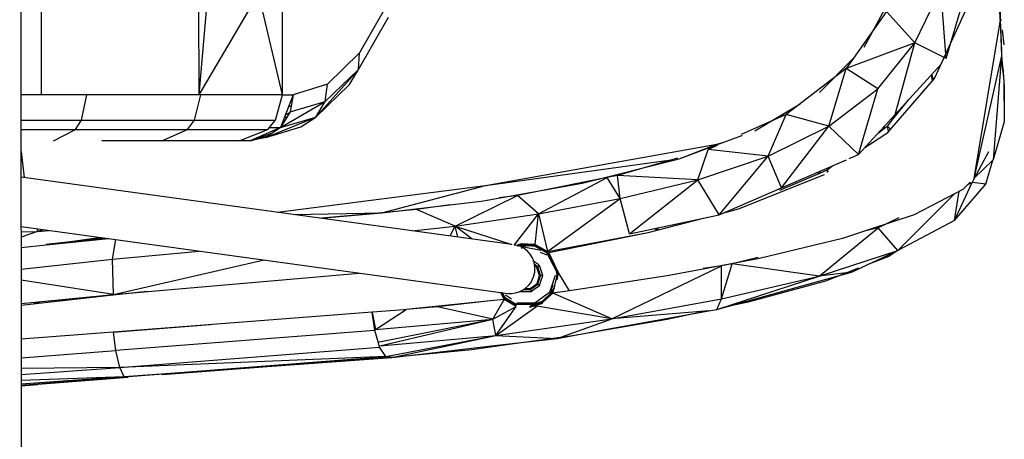
# Model space of a CAD drawing. Units: millimetres. Extents: x -2310 to 7094, y 19687 to 28539.
# Drawn here: x 1694 to 2014, y 22515 to 22651 of the extents above; entities that cross this region are included whole.
import ezdxf

# ---------------------------------------------------------------- set-up
doc = ezdxf.new("R2010")
doc.units = ezdxf.units.MM
doc.layers.add('AM_5', color=3, linetype='Continuous', lineweight=25)

msp = doc.modelspace()

# ---------------------------------------------------------------- linework, layer by layer
at = {"layer": 'AM_5', "color": 7}
for p, q in [((1694.772, 21584.176), (1693.904, 24060.497)), ((2013.046, 22993.613), (2013.14, 22651.422)), ((2013.14, 22651.422), (2012.04, 22747.445)), ((2013.14, 22651.422), (2011.248, 22714.286)), ((1779.509, 22626.954), (1779.499, 22664.383)), ((1752.293, 22626.947), (1771.679, 22659.811)), ((1779.509, 22626.954), (1771.679, 22659.811)), ((1985.387, 22643.896), (1993.79, 22661.435)), ((1995.608, 22638.77), (1993.79, 22661.435)), ((1701.049, 22626.933), (1701.041, 22656.933)), ((1752.293, 22626.947), (1752.285, 22656.947)), ((1752.293, 22626.947), (1754.921, 22656.948)), ((1813.852, 22656.97), (1804.578, 22640.682)), ((1968.9, 22642.433), (1977.934, 22659.3)), ((1976.09, 22654.056), (1972.788, 22649.373)), ((1985.387, 22643.896), (1976.09, 22654.056)), ((1991.819, 22632.269), (2002.644, 22655.918)), ((1995.608, 22638.77), (2000.412, 22655.276)), ((1804.267, 22635.255), (1814.004, 22652.275)), ((2013.14, 22651.422), (2004.627, 22599.661)), ((2013.152, 22651.422), (2013.14, 22651.422)), ((2013.14, 22651.422), (2013.572, 22641.286)), ((2013.141, 22651.387), (2013.556, 22639.639)), ((2013.152, 22651.422), (2013.572, 22641.286)), ((2013.165, 22651.225), (2013.617, 22651.47)), ((1972.788, 22649.373), (1963.039, 22635.545)), ((2014.449, 22643.294), (2013.957, 22648.13)), ((1985.387, 22643.896), (1963.039, 22635.545)), ((1973.303, 22628.886), (1985.387, 22643.896)), ((1978.92, 22620.514), (1985.387, 22643.896)), ((1995.608, 22638.77), (1985.387, 22643.896)), ((1804.578, 22640.682), (1794.074, 22630.433)), ((1804.267, 22635.255), (1804.578, 22640.682)), ((2013.572, 22641.286), (2013.748, 22637.153)), ((1954.328, 22627.744), (1965.426, 22638.931)), ((2013.556, 22639.639), (2004.627, 22599.661)), ((2013.556, 22639.639), (2010.858, 22605.734)), ((2013.556, 22639.639), (2014.312, 22631.4)), ((1790.357, 22619.676), (1804.267, 22635.255)), ((1793.415, 22624.81), (1804.267, 22635.255)), ((1801.298, 22630.345), (1804.267, 22635.255)), ((1963.039, 22635.545), (1947.14, 22623.321)), ((1957.378, 22616.687), (1963.039, 22635.545)), ((1973.303, 22628.886), (1963.039, 22635.545)), ((1978.92, 22620.514), (1992.723, 22635.614)), ((1992.723, 22635.614), (1993.979, 22636.987)), ((2013.748, 22637.153), (2013.993, 22634.46)), ((2013.936, 22635.498), (2014.104, 22635.693)), ((2013.993, 22634.46), (2014.087, 22633.534)), ((2014.345, 22632.796), (2014.104, 22635.693)), ((1976.547, 22614.72), (1991.819, 22632.269)), ((1991.151, 22631.501), (1990.77, 22633.477)), ((1991.445, 22631.839), (1990.868, 22633.585)), ((2014.312, 22631.4), (2014.5, 22618.178)), ((2014.312, 22631.4), (2014.497, 22629.51)), ((1794.074, 22630.433), (1782.998, 22626.955)), ((1790.357, 22619.676), (1801.298, 22630.345)), ((1793.415, 22624.81), (1794.074, 22630.433)), ((1957.378, 22616.687), (1973.303, 22628.886)), ((1966.977, 22607.449), (1973.303, 22628.886)), ((2014.497, 22629.51), (2014.5, 22618.178)), ((1715.813, 22626.937), (1694.338, 22626.931)), ((1714.014, 22618.68), (1715.813, 22626.937)), ((1752.196, 22626.947), (1715.813, 22626.937)), ((1750.83, 22618.69), (1752.936, 22626.947)), ((1752.936, 22626.947), (1752.196, 22626.947)), ((1779.509, 22626.954), (1752.936, 22626.947)), ((1777.184, 22618.697), (1779.509, 22626.954)), ((1782.998, 22626.955), (1778.873, 22616.347)), ((1778.873, 22616.347), (1793.415, 22624.81)), ((1779.509, 22626.954), (1782.998, 22626.955)), ((1782.998, 22626.955), (1782.01, 22621.433)), ((1782.01, 22621.433), (1793.415, 22624.81)), ((1790.357, 22619.676), (1793.415, 22624.81)), ((1978.352, 22619.078), (1983.362, 22625.374)), ((1782.01, 22621.433), (1778.873, 22616.347)), ((1781.529, 22623.178), (1782.367, 22623.429)), ((1933.218, 22615.225), (1948.052, 22624.023)), ((1947.14, 22623.321), (1943.48, 22620.507)), ((1694.338, 22618.674), (1714.014, 22618.68)), ((1712.081, 22615.636), (1714.014, 22618.68)), ((1714.014, 22618.68), (1750.83, 22618.69)), ((1748.569, 22615.646), (1750.83, 22618.69)), ((1750.83, 22618.69), (1777.184, 22618.697)), ((1774.095, 22613.006), (1790.357, 22619.676)), ((1775.499, 22616.643), (1777.184, 22618.697)), ((1778.873, 22616.347), (1790.357, 22619.676)), ((1780.303, 22618.666), (1779.678, 22618.418)), ((1780.914, 22619.657), (1780.062, 22619.406)), ((1780.445, 22620.391), (1781.826, 22621.135)), ((1785.406, 22616.502), (1790.357, 22619.676)), ((1943.48, 22620.507), (1928.837, 22613.966)), ((1937.577, 22606.931), (1943.48, 22620.507)), ((1957.378, 22616.687), (1943.48, 22620.507)), ((1966.977, 22607.449), (1978.92, 22620.514)), ((1976.506, 22616.759), (1978.352, 22619.078)), ((1978.234, 22619.161), (1977.987, 22619.493)), ((1978.234, 22619.161), (1978.438, 22619.987)), ((2014.5, 22618.177), (2010.858, 22605.734)), ((2014.5, 22618.178), (2014.5, 22618.177)), ((1694.338, 22615.631), (1712.081, 22615.636)), ((1704.907, 22611.934), (1712.081, 22615.636)), ((1712.081, 22615.636), (1748.569, 22615.646)), ((1740.174, 22611.944), (1748.569, 22615.646)), ((1748.569, 22615.646), (1774.686, 22615.653)), ((1765.418, 22611.95), (1774.686, 22615.653)), ((1778.873, 22616.347), (1768.907, 22611.951)), ((1774.095, 22613.006), (1785.406, 22616.502)), ((1778.873, 22616.347), (1774.095, 22613.006)), ((1774.686, 22615.653), (1775.311, 22616.414)), ((1775.383, 22616.347), (1775.499, 22616.643)), ((1775.383, 22616.347), (1778.873, 22616.347)), ((1777.621, 22615.795), (1778.058, 22615.778)), ((1778.058, 22615.988), (1778.303, 22615.949)), ((1779.827, 22617.894), (1779.426, 22617.77)), ((1937.577, 22606.931), (1957.378, 22616.687)), ((1941.97, 22596.638), (1957.378, 22616.687)), ((1966.977, 22607.449), (1957.378, 22616.687)), ((1973.494, 22614.578), (1975.533, 22616.054)), ((1975.656, 22615.942), (1975.423, 22616.689)), ((1975.533, 22616.054), (1976.506, 22616.759)), ((1976.837, 22615.053), (1976.506, 22616.759)), ((1977.491, 22615.805), (1976.506, 22616.759)), ((1746.303, 22611.945), (1720.683, 22611.938)), ((1765.418, 22611.95), (1746.303, 22611.945)), ((1768.907, 22611.951), (1765.418, 22611.95)), ((1768.907, 22611.951), (1776.25, 22614.513)), ((1768.907, 22611.951), (1774.983, 22613.627)), ((1774.095, 22613.006), (1768.907, 22611.951)), ((1768.907, 22611.951), (1768.907, 22611.951)), ((1923.191, 22611.494), (1929.089, 22613.689)), ((1929.089, 22613.689), (1929.153, 22613.712)), ((1970.561, 22610.738), (1976.547, 22614.72)), ((1694.338, 22608.443), (1695.32, 22599.997)), ((1845.611, 22597.348), (1920.899, 22610.864)), ((1908.586, 22606.058), (1920.899, 22610.864)), ((1908.586, 22606.058), (1920.816, 22610.61)), ((1914.741, 22599.281), (1918.042, 22609.144)), ((1921.031, 22610.479), (1918.042, 22609.144)), ((1937.577, 22606.931), (1918.042, 22609.144)), ((1920.816, 22610.61), (1923.191, 22611.494)), ((1920.899, 22610.864), (1923.191, 22611.494)), ((1969.088, 22609.758), (1970.561, 22610.738)), ((1845.611, 22597.348), (1906.054, 22605.708)), ((1877.059, 22598.136), (1908.586, 22606.058)), ((1908.127, 22606.302), (1888.586, 22600.702)), ((1914.741, 22599.281), (1937.577, 22606.931)), ((1921.688, 22587.87), (1937.577, 22606.931)), ((1941.97, 22596.638), (1937.577, 22606.931)), ((1941.97, 22596.638), (1963.091, 22605.769)), ((1963.975, 22606.151), (1966.977, 22607.449)), ((2010.858, 22605.734), (2004.627, 22599.661)), ((2009.307, 22608.342), (2004.718, 22599.652)), ((2008.506, 22597.863), (2010.816, 22605.693)), ((1954.389, 22601.455), (1956.806, 22602.497)), ((1954.593, 22601.291), (1954.704, 22602.143)), ((1956.806, 22602.497), (1958.706, 22603.873)), ((1956.891, 22601.645), (1956.806, 22602.497)), ((1957.215, 22601.86), (1956.806, 22602.497)), ((1854.201, 22578.196), (1694.338, 22600.132)), ((1885.196, 22600.022), (1860.859, 22595.143)), ((1862.789, 22588.131), (1885.196, 22600.022)), ((1882.477, 22599.498), (1882.794, 22599.541)), ((1888.586, 22600.702), (1885.196, 22600.022)), ((1889.402, 22593.116), (1885.196, 22600.022)), ((1889.402, 22593.116), (1888.586, 22600.702)), ((1914.741, 22599.281), (1888.586, 22600.702)), ((1889.402, 22593.116), (1914.741, 22599.281)), ((1892.408, 22581.597), (1914.741, 22599.281)), ((1921.688, 22587.87), (1914.741, 22599.281)), ((1928.002, 22589.793), (1955.927, 22601.004)), ((1941.413, 22595.856), (1954.389, 22601.455)), ((1954.593, 22601.291), (1953.361, 22601.562)), ((2004.718, 22599.652), (2004.019, 22598.327)), ((1777.826, 22588.676), (1845.611, 22597.348)), ((1811.794, 22588.466), (1845.611, 22597.348)), ((1845.413, 22592.51), (1877.059, 22598.136)), ((1921.688, 22587.87), (1941.97, 22596.638)), ((2000.992, 22596.118), (1985.136, 22587.878)), ((1998.324, 22586.012), (2004.019, 22598.327)), ((1998.324, 22586.012), (2008.506, 22597.863)), ((2003.433, 22598.498), (2000.992, 22596.118)), ((2004.019, 22598.327), (2002.517, 22597.604)), ((2008.506, 22597.863), (2004.019, 22598.327)), ((1835.646, 22584.141), (1855.942, 22594.158)), ((1844.113, 22592.279), (1845.413, 22592.51)), ((1855.942, 22594.158), (1849.995, 22593.325)), ((1860.859, 22595.143), (1855.942, 22594.158)), ((1862.789, 22588.131), (1855.942, 22594.158)), ((1862.789, 22588.131), (1889.402, 22593.116)), ((1865.754, 22575.887), (1889.402, 22593.116)), ((1892.408, 22581.597), (1889.402, 22593.116)), ((1979.877, 22576.178), (1998.352, 22594.747)), ((1998.324, 22586.012), (1999.845, 22595.523)), ((1811.794, 22588.466), (1844.113, 22592.279)), ((1823.13, 22589.562), (1811.794, 22588.466)), ((1834.059, 22591.093), (1823.13, 22589.562)), ((1835.646, 22584.141), (1823.13, 22589.562)), ((1923.225, 22588.534), (1928.002, 22589.793)), ((1782.936, 22587.975), (1811.794, 22588.466)), ((1791.857, 22586.751), (1811.794, 22588.466)), ((1811.794, 22588.466), (1792.234, 22586.699)), ((1835.646, 22584.141), (1862.789, 22588.131)), ((1854.976, 22578.049), (1862.789, 22588.131)), ((1861.75, 22578.199), (1862.789, 22588.131)), ((1862.789, 22588.131), (1865.754, 22575.887)), ((1892.408, 22581.597), (1916.518, 22586.762)), ((1898.59, 22582.044), (1916.547, 22586.775)), ((1916.518, 22586.762), (1919.633, 22587.43)), ((1919.633, 22587.43), (1921.688, 22587.87)), ((1985.136, 22587.878), (1970.28, 22582.938)), ((1980.185, 22586.863), (1973.415, 22583.607)), ((1998.324, 22586.012), (1979.877, 22576.178)), ((1694.338, 22583.982), (1852.88, 22562.227)), ((1699.45, 22583.28), (1699.665, 22582.443)), ((1701.5, 22582.999), (1699.665, 22582.443)), ((1821.692, 22582.657), (1835.646, 22584.141)), ((1834.049, 22580.961), (1835.646, 22584.141)), ((1841.141, 22579.988), (1835.646, 22584.141)), ((1835.646, 22584.141), (1854.179, 22578.199)), ((1836.612, 22580.609), (1835.646, 22584.141)), ((1901.333, 22582.854), (1900.616, 22583.355)), ((1901.333, 22582.854), (1902.049, 22583.663)), ((1954.168, 22567.802), (1973.415, 22583.607)), ((1970.28, 22582.938), (1961.826, 22580.127)), ((1973.415, 22583.607), (1969.01, 22582.516)), ((1970.885, 22582.98), (1971.305, 22583.279)), ((1972.784, 22583.451), (1972.547, 22583.692)), ((1979.877, 22576.178), (1973.415, 22583.607)), ((1699.665, 22582.443), (1694.338, 22580.597)), ((1694.338, 22582.245), (1699.665, 22582.443)), ((1699.665, 22582.443), (1703.474, 22582.728)), ((1702.496, 22578.026), (1719.77, 22580.492)), ((1702.496, 22578.026), (1722.794, 22580.077)), ((1721.555, 22580.247), (1702.552, 22578.192)), ((1724.074, 22573.39), (1725.188, 22579.749)), ((1865.754, 22575.887), (1898.59, 22582.044)), ((1866.16, 22575.505), (1898.59, 22582.044)), ((1961.826, 22580.127), (1934.757, 22573.607)), ((1694.338, 22577.201), (1702.496, 22578.026)), ((1854.91, 22577.965), (1857.166, 22578.042)), ((1857.18, 22578.354), (1855.685, 22577.847)), ((1855.787, 22577.813), (1857.18, 22578.354)), ((1856.002, 22577.742), (1857.21, 22578.149)), ((1856.083, 22577.714), (1857.21, 22578.149)), ((1856.136, 22577.698), (1857.21, 22578.149)), ((1856.288, 22577.649), (1857.23, 22578.011)), ((1856.359, 22577.667), (1857.23, 22578.011)), ((1859.045, 22578.071), (1856.464, 22577.708)), ((1856.47, 22577.678), (1858.172, 22577.856)), ((1857.095, 22577.41), (1857.922, 22577.753)), ((1857.932, 22577.755), (1857.096, 22577.409)), ((1857.166, 22578.042), (1861.732, 22578.198)), ((1861.732, 22578.205), (1857.18, 22578.354)), ((1861.621, 22577.823), (1857.21, 22578.149)), ((1861.674, 22578.011), (1857.21, 22578.149)), ((1857.23, 22578.011), (1859.353, 22577.837)), ((1857.23, 22578.011), (1861.589, 22577.695)), ((1858.704, 22577.93), (1857.231, 22577.32)), ((1857.27, 22576.982), (1858.704, 22577.577)), ((1859.045, 22578.071), (1857.344, 22577.589)), ((1858.587, 22577.9), (1858.66, 22577.907)), ((1863.642, 22576.219), (1858.626, 22577.159)), ((1859.366, 22577.657), (1858.704, 22577.93)), ((1861.589, 22577.695), (1858.755, 22577.989)), ((1859.353, 22577.837), (1861.583, 22577.654)), ((1861.583, 22577.654), (1865.391, 22575.515)), ((1861.621, 22577.823), (1865.421, 22575.537)), ((1861.621, 22577.823), (1865.626, 22575.747)), ((1861.621, 22577.823), (1865.505, 22575.619)), ((1861.674, 22578.011), (1865.754, 22575.887)), ((1861.674, 22578.011), (1865.626, 22575.747)), ((1861.75, 22578.199), (1865.189, 22576.213)), ((1694.338, 22570.172), (1724.074, 22573.39)), ((1724.074, 22573.39), (1752.329, 22576.024)), ((1724.43, 22561.856), (1724.074, 22573.39)), ((1863.4, 22575.633), (1865.422, 22574.796)), ((1865.391, 22575.515), (1868.487, 22570.164)), ((1865.44, 22575.554), (1868.665, 22569.342)), ((1865.44, 22575.554), (1868.786, 22569.356)), ((1865.531, 22575.646), (1868.786, 22569.356)), ((1865.531, 22575.646), (1869.073, 22569.36)), ((1865.934, 22574.577), (1868.665, 22569.342)), ((1869.073, 22569.36), (1866.159, 22575.504)), ((1934.757, 22573.607), (1916.495, 22570.154)), ((1934.322, 22573.922), (1925.929, 22571.842)), ((1954.168, 22567.802), (1979.877, 22576.178)), ((1964.729, 22569.162), (1979.877, 22576.178)), ((1976.86, 22574.286), (1970.093, 22571.646)), ((1976.86, 22574.286), (1975.607, 22574.2)), ((1979.527, 22576.015), (1976.86, 22574.286)), ((1724.43, 22561.856), (1773.455, 22573.126)), ((1862.908, 22571.491), (1861.039, 22572.848)), ((1862.584, 22570.895), (1861.386, 22571.764)), ((1862.28, 22570.812), (1861.554, 22571.241)), ((1863.207, 22568.078), (1862.331, 22570.718)), ((1862.347, 22570.723), (1862.584, 22570.895)), ((1863.155, 22571.311), (1862.584, 22570.895)), ((1863.5, 22568.078), (1862.584, 22570.895)), ((1864.207, 22568.078), (1863.155, 22571.311)), ((1886.655, 22553.948), (1922.374, 22571.26)), ((1916.495, 22570.154), (1904.688, 22567.921)), ((1922.374, 22571.26), (1916.496, 22570.297)), ((1925.929, 22571.842), (1922.374, 22571.26)), ((1922.466, 22560.433), (1922.374, 22571.26)), ((1922.466, 22560.433), (1925.929, 22571.842)), ((1925.469, 22571.767), (1925.512, 22571.859)), ((1954.168, 22567.802), (1925.929, 22571.842)), ((1967.019, 22570.447), (1956.236, 22566.241)), ((1724.43, 22561.856), (1804.433, 22568.875)), ((1862.348, 22565.433), (1863.207, 22568.078)), ((1862.585, 22565.261), (1863.5, 22568.078)), ((1863.5, 22568.078), (1863.207, 22568.078)), ((1864.207, 22568.078), (1863.5, 22568.078)), ((1863.695, 22566.501), (1864.207, 22568.078)), ((1868.207, 22568.079), (1866.394, 22562.495)), ((1867.489, 22562.27), (1869.196, 22569.102)), ((1868.665, 22569.342), (1868.841, 22567.682)), ((1868.831, 22567.642), (1868.707, 22568.08)), ((1869.196, 22569.102), (1868.768, 22566.663)), ((1868.786, 22569.356), (1869.073, 22569.36)), ((1868.786, 22569.356), (1868.849, 22567.711)), ((1869.196, 22569.102), (1868.786, 22569.356)), ((1869.196, 22569.102), (1868.854, 22567.56)), ((1869.196, 22569.102), (1869.073, 22569.36)), ((1872.901, 22563.015), (1869.197, 22569.1)), ((1904.688, 22567.921), (1872.901, 22563.015)), ((1920.851, 22557.003), (1954.168, 22567.802)), ((1922.466, 22560.433), (1954.168, 22567.802)), ((1946.314, 22564.059), (1964.729, 22569.162)), ((1964.729, 22569.162), (1954.168, 22567.802)), ((1724.43, 22561.856), (1694.338, 22566.584)), ((1858.531, 22563.797), (1860.099, 22563.797)), ((1860.099, 22563.797), (1862.348, 22565.433)), ((1860.099, 22563.797), (1860.189, 22563.519)), ((1860.189, 22563.519), (1862.585, 22565.261)), ((1860.408, 22562.847), (1861.413, 22563.577)), ((1861.413, 22563.577), (1863.157, 22564.845)), ((1862.585, 22565.261), (1862.348, 22565.433)), ((1863.157, 22564.845), (1862.585, 22565.261)), ((1863.157, 22564.845), (1863.695, 22566.501)), ((1866.68, 22562.287), (1867.609, 22565.15)), ((1866.798, 22562.202), (1867.268, 22563.653)), ((1867.149, 22562.488), (1867.819, 22563.673)), ((1867.827, 22563.669), (1867.181, 22562.468)), ((1867.645, 22563.252), (1867.819, 22563.59)), ((1868.058, 22564.546), (1867.658, 22563.355)), ((1867.819, 22563.673), (1867.929, 22563.869)), ((1867.929, 22563.869), (1867.984, 22563.967)), ((1867.948, 22563.859), (1867.994, 22563.962)), ((1867.984, 22563.967), (1868.04, 22564.065)), ((1920.851, 22557.003), (1946.314, 22564.059)), ((1956.236, 22566.241), (1930.653, 22559.237)), ((1694.338, 22558.954), (1724.43, 22561.856)), ((1694.338, 22558.907), (1725.036, 22561.856)), ((1724.33, 22561.609), (1694.338, 22558.336)), ((1735.45, 22562.823), (1724.33, 22561.609)), ((1724.777, 22561.886), (1725.036, 22561.856)), ((1725.035, 22561.909), (1725.036, 22561.856)), ((1725.478, 22561.948), (1725.036, 22561.856)), ((1850.406, 22562.567), (1851.559, 22560.37)), ((1851.911, 22560.491), (1850.703, 22562.526)), ((1851.911, 22560.491), (1850.835, 22562.508)), ((1851.993, 22560.577), (1850.93, 22562.495)), ((1852.041, 22560.622), (1850.959, 22562.486)), ((1851.993, 22560.577), (1850.973, 22562.489)), ((1851.334, 22561.841), (1850.987, 22562.487)), ((1855.719, 22558.348), (1851.817, 22560.388)), ((1855.666, 22558.153), (1851.817, 22560.388)), ((1855.719, 22558.348), (1851.935, 22560.516)), ((1855.747, 22558.481), (1852.014, 22560.598)), ((1855.719, 22558.348), (1852.014, 22560.598)), ((1855.746, 22558.525), (1852.041, 22560.622)), ((1854.038, 22560.302), (1852.137, 22561.682)), ((1857.009, 22562.846), (1857.767, 22562.846)), ((1857.767, 22562.846), (1860.408, 22562.847)), ((1857.992, 22563.518), (1860.189, 22563.519)), ((1860.189, 22563.519), (1860.408, 22562.847)), ((1866.394, 22562.495), (1861.645, 22559.043)), ((1867.489, 22562.27), (1863.978, 22559.447)), ((1864, 22559.542), (1867.074, 22562.532)), ((1864.068, 22559.42), (1867.074, 22562.532)), ((1864.068, 22559.42), (1867.176, 22562.471)), ((1864.068, 22559.42), (1867.329, 22562.375)), ((1864.173, 22559.243), (1867.489, 22562.27)), ((1867.038, 22562.547), (1867.184, 22563.029)), ((1872.901, 22563.015), (1867.489, 22562.27)), ((1886.655, 22553.948), (1867.489, 22562.27)), ((1886.655, 22553.948), (1922.466, 22560.433)), ((1920.851, 22557.003), (1922.466, 22560.433)), ((1700.699, 22559.518), (1698.461, 22558.786)), ((1829.966, 22557.885), (1819.7, 22556.961)), ((1847.233, 22559.794), (1819.708, 22556.984)), ((1847.214, 22559.762), (1829.966, 22557.885)), ((1848.015, 22553.854), (1829.966, 22557.885)), ((1851.692, 22560.25), (1847.214, 22559.762)), ((1848.015, 22553.854), (1851.692, 22560.25)), ((1848.015, 22553.854), (1855.584, 22557.964)), ((1848.93, 22548.536), (1862.27, 22558.074)), ((1848.93, 22548.536), (1855.584, 22557.964)), ((1855.584, 22557.964), (1851.692, 22560.25)), ((1855.666, 22558.153), (1851.692, 22560.25)), ((1861.8, 22558.669), (1855.619, 22558.667)), ((1855.664, 22558.705), (1861.754, 22558.706)), ((1861.645, 22559.043), (1855.774, 22559.041)), ((1864, 22559.542), (1859.988, 22558.113)), ((1862.069, 22558.878), (1859.988, 22558.113)), ((1864, 22559.542), (1860.011, 22557.967)), ((1860.011, 22557.967), (1864.068, 22559.42)), ((1860.011, 22557.967), (1864.173, 22559.243)), ((1860.041, 22557.751), (1864.173, 22559.243)), ((1860.041, 22557.751), (1862.16, 22558.408)), ((1862.27, 22558.074), (1860.062, 22558.038)), ((1861.993, 22559.077), (1863.983, 22559.582)), ((1862.16, 22558.408), (1864.283, 22559.067)), ((1886.655, 22553.948), (1862.27, 22558.074)), ((1930.571, 22559.215), (1922.993, 22557.597)), ((1930.653, 22559.237), (1927.507, 22558.848)), ((1930.653, 22559.237), (1930.571, 22559.215)), ((1930.737, 22559.743), (1930.653, 22559.237)), ((1808.71, 22556.14), (1724.466, 22549.646)), ((1818.995, 22556.908), (1808.71, 22556.14)), ((1808.71, 22556.14), (1809.743, 22550.466)), ((1809.498, 22550.138), (1808.71, 22556.14)), ((1809.743, 22550.466), (1819.7, 22556.961)), ((1819.7, 22556.961), (1818.995, 22556.908)), ((1848.93, 22548.536), (1886.655, 22553.948)), ((1868.884, 22547.576), (1886.655, 22553.948)), ((1884.533, 22550.415), (1918.335, 22556.547)), ((1918.335, 22556.547), (1886.655, 22553.948)), ((1917.912, 22556.512), (1904.707, 22553.693)), ((1918.335, 22556.547), (1920.851, 22557.003)), ((1724.299, 22549.552), (1755.898, 22552.069)), ((1809.35, 22551.268), (1809.594, 22551.287)), ((1809.743, 22550.466), (1848.015, 22553.854)), ((1810.504, 22546.289), (1848.015, 22553.854)), ((1811.149, 22545.137), (1848.015, 22553.854)), ((1848.93, 22548.536), (1848.015, 22553.854)), ((1904.707, 22553.693), (1873.242, 22548.24)), ((1724.299, 22549.633), (1694.338, 22547.294)), ((1725.197, 22543.571), (1724.476, 22549.566)), ((1809.498, 22550.138), (1725.197, 22543.571)), ((1810.574, 22546.493), (1809.498, 22550.138)), ((1811.149, 22545.137), (1848.93, 22548.536)), ((1813.084, 22541.678), (1848.93, 22548.536)), ((1815.032, 22541.385), (1848.93, 22548.536)), ((1848.93, 22548.536), (1868.884, 22547.576)), ((1850.344, 22545.444), (1868.884, 22547.576)), ((1873.242, 22548.24), (1854.04, 22545.628)), ((1868.884, 22547.576), (1884.533, 22550.415)), ((1726.464, 22538.105), (1811.098, 22544.718)), ((1810.295, 22547.44), (1810.504, 22546.289)), ((1811.098, 22544.718), (1810.574, 22546.493)), ((1813.087, 22541.715), (1811.098, 22544.718)), ((1815.032, 22541.385), (1850.344, 22545.444)), ((1854.04, 22545.628), (1841.162, 22543.876)), ((1694.338, 22541.255), (1725.197, 22543.571)), ((1726.464, 22538.105), (1725.197, 22543.571)), ((1813.143, 22541.631), (1726.464, 22538.105)), ((1727.949, 22535.073), (1813.143, 22541.631)), ((1815.032, 22541.385), (1727.949, 22535.073)), ((1774.45, 22538.351), (1815.032, 22541.385)), ((1815.032, 22541.385), (1813.143, 22541.631)), ((1841.162, 22543.876), (1815.032, 22541.385)), ((1726.464, 22538.105), (1694.338, 22537.727)), ((1694.338, 22535.77), (1726.464, 22538.105)), ((1727.949, 22535.073), (1726.464, 22538.105)), ((1740.362, 22535.804), (1774.45, 22538.351)), ((1727.949, 22535.073), (1694.338, 22533.817)), ((1727.949, 22535.073), (1694.338, 22532.59)), ((1694.338, 22532.364), (1727.949, 22535.073)), ((1699.757, 22532.665), (1729.217, 22534.971)), ((1694.338, 22532.24), (1699.757, 22532.665)), ((1699.838, 22532.445), (1694.338, 22531.982))]:
    msp.add_line(p, q, dxfattribs=at)
at = {"layer": 'AM_5', "color": 7, "flags": 128}
msp.add_lwpolyline([(1859.323, 22575.93), (1858.023, 22576.982), (1857.346, 22577.368)], dxfattribs=at)
at = {"layer": 'AM_5', "color": 7}
msp.add_arc((1853.634, 22570.238), 8.047, 264.62264, 45.01533, dxfattribs=at)

doc.saveas('drawing.dxf')
